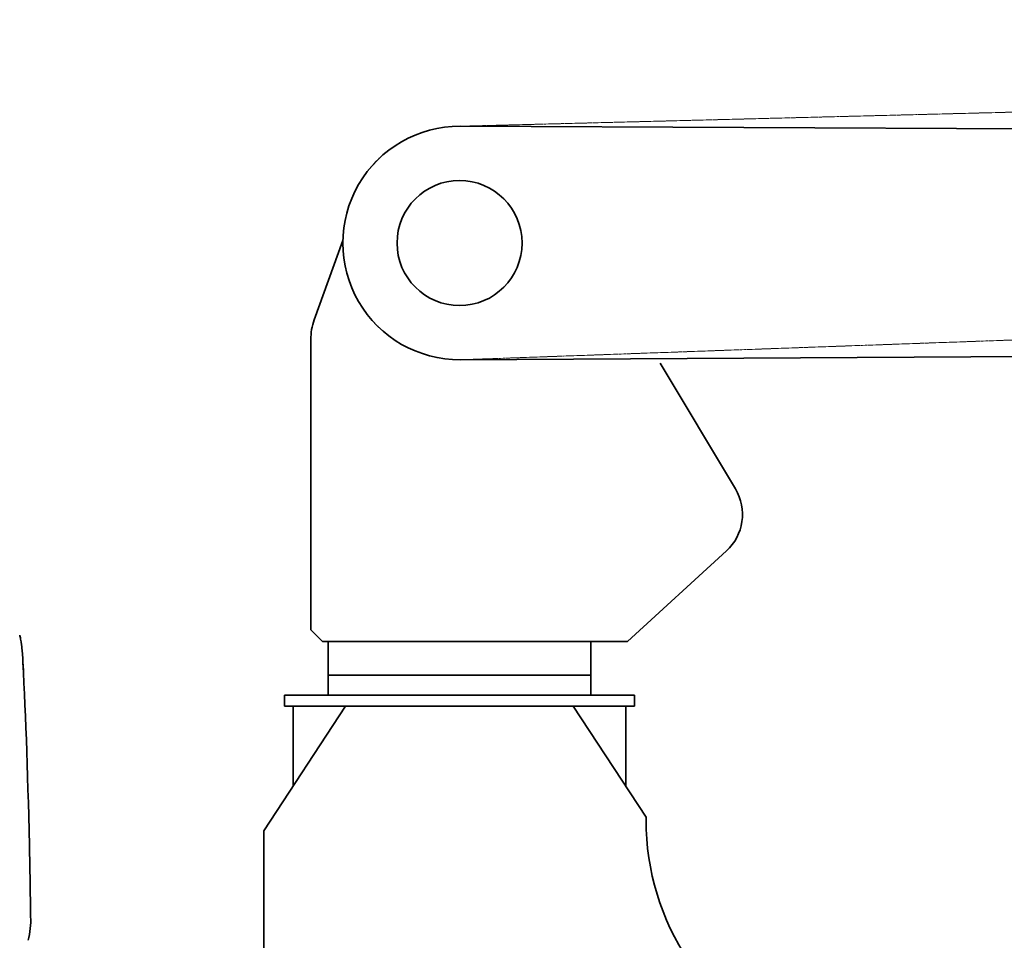
# Model space of a CAD drawing. Units: millimetres. Extents: x 2128 to 29977, y 6355 to 19479.
# Drawn here: x 4665 to 6353, y 10188 to 11765 of the extents above; entities that cross this region are included whole.
import ezdxf

# ---------------------------------------------------------------- set-up
doc = ezdxf.new("R2010")
doc.units = ezdxf.units.MM
doc.linetypes.add('AM_ISO09W050', pattern=[22.5, 12, -1.5, 3, -1.5, 3, -1.5])
doc.layers.add('AM_0', color=7, linetype='Continuous', lineweight=35)
doc.layers.add('AM_11', color=3, linetype='AM_ISO09W050', lineweight=18)

msp = doc.modelspace()

# ---------------------------------------------------------------- linework, layer by layer
at = {"layer": 'AM_0', "ltscale": 0.5}
for p, q in [((5419.67, 11582.26), (12589.6, 11550.14)), ((5169.66, 11250.64), (5218.53, 11386.77)), ((5163.78, 10719.26), (5163.78, 11216.86)), ((5419.94, 11182.26), (9780.04, 11207.57)), ((5763.01, 11176.42), (5891.76, 10960.84)), ((5876.22, 10854.61), (5706.78, 10699.26)), ((5183.78, 10699.26), (5163.78, 10719.26)), ((5183.78, 10699.26), (5706.78, 10699.26)), ((5193.78, 10607.76), (5193.78, 10699.26)), ((5643.78, 10641.76), (5193.78, 10641.76)), ((5118.78, 10607.76), (5118.78, 10588.76)), ((5718.78, 10607.76), (5718.78, 10588.76)), ((5083.53, 10375.06), (5223.53, 10588.76)), ((5118.78, 10588.76), (5718.78, 10588.76)), ((5133.78, 10588.76), (5133.78, 10451.76)), ((5613.53, 10588.76), (5738.53, 10398.69)), ((5703.78, 10451.53), (5703.78, 10588.76)), ((5738.53, 10398.69), (5738.53, 10393.67)), ((5083.53, 9792.76), (5083.53, 10375.06))]:
    msp.add_line(p, q, dxfattribs=at)
at = {"layer": 'AM_0'}
for p, q in [((5643.78, 10607.76), (5643.78, 10699.26)), ((5118.78, 10607.76), (5718.78, 10607.76))]:
    msp.add_line(p, q, dxfattribs=at)
at = {"layer": 'AM_0', "ltscale": 0.00994}
msp.add_line((4670.1, 10666.75), (4670.93, 10650.87), dxfattribs=at)
at = {"layer": 'AM_0'}
for points in [[(4667.07, 10698.98), (4667.85, 10693.88), (4668.22, 10691.06), (4668.56, 10688.09), (4668.94, 10684.24)], [(4668.94, 10684.24), (4669.44, 10678.06), (4669.93, 10670.08), (4670.1, 10666.75)], [(4681.36, 10350.05), (4680.18, 10400.6), (4679.58, 10423.3), (4678.94, 10445.99), (4678.28, 10467.85), (4677.58, 10489.71), (4676.87, 10510.71), (4676.11, 10531.71), (4675.35, 10551.67), (4674.55, 10571.64), (4673.75, 10590.75), (4672.9, 10609.86), (4672.04, 10628.21), (4671.15, 10646.56), (4670.41, 10660.86)]]:
    msp.add_lwpolyline(points, dxfattribs=at)
at = {"layer": 'AM_0', "ltscale": 0.5}
msp.add_circle((5418.78, 11382.26), 107.17, dxfattribs=at)
for centre, radius, start, end in [((5418.78, 11382.26), 200, 89.74337, 270.33255), ((5263.78, 11216.86), 100, 160.253, 180), ((5818.78, 10917.26), 85, 312.51504, 30.84589)]:
    msp.add_arc(centre, radius, start, end, dxfattribs=at)
at = {"layer": 'AM_0'}
for centre, radius, start, end in [((4559.75, 10683.73), 108.27, 12.77711, 14.19419), ((4518.9, 10674.08), 150.25, 9.53864, 12.9224), ((-10874.2, 10013.94), 15559.2, 0.788209, 1.2378), ((4533.27, 10222.4), 150.35, 346.58019, 2.12468)]:
    msp.add_arc(centre, radius, start, end, dxfattribs=at)
at = {"layer": 'AM_0', "ltscale": 0.5}
msp.add_ellipse((6188.53, 10393.67), major_axis=(-450, 0), ratio=0.9848078, start_param=0, end_param=1.1508711, dxfattribs=at)
at = {"layer": 'AM_11', "ltscale": 0.4}
for p, q in [((5413.68, 11582.2), (12581.35, 11764.89)), ((5425.93, 11182.39), (9783.32, 11338.31))]:
    msp.add_line(p, q, dxfattribs=at)
msp.add_arc((5418.78, 11382.26), 200, 91.4601, 272.04929, dxfattribs=at)

doc.saveas('drawing.dxf')
